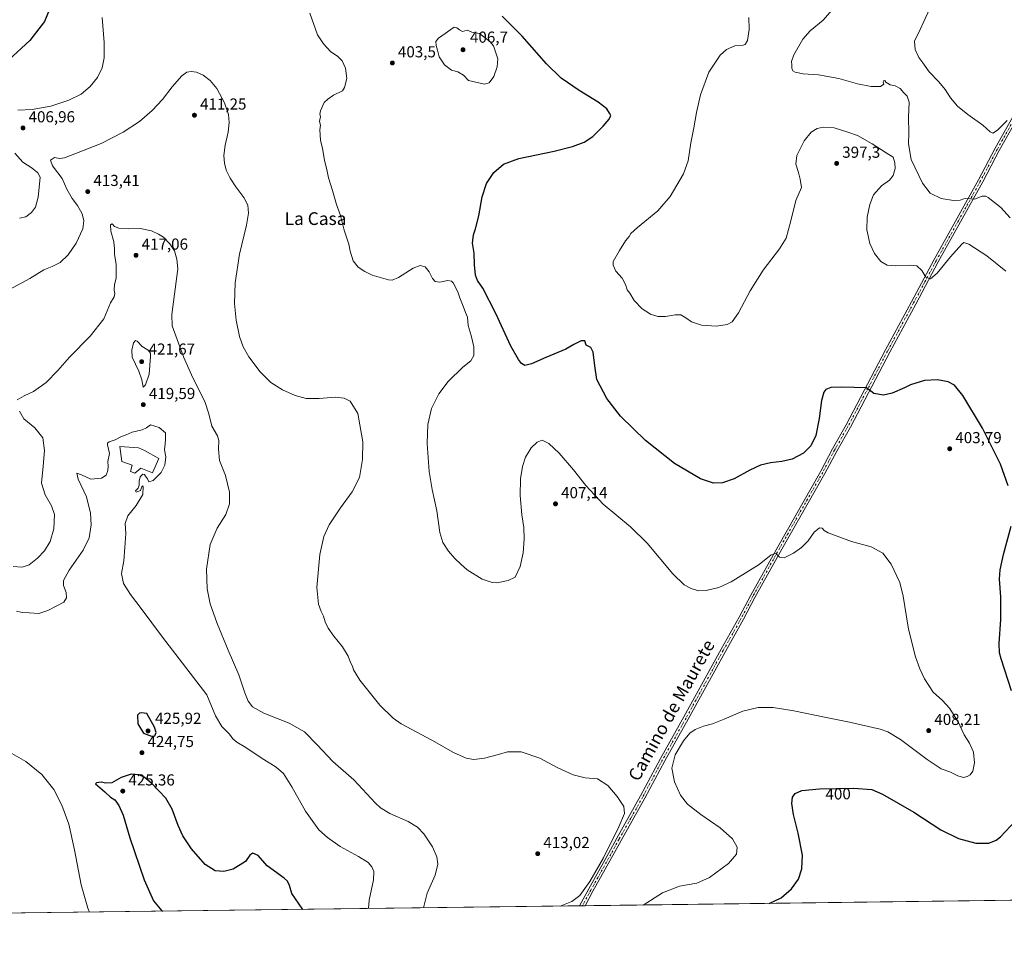
# Model space of a CAD drawing. Units: metres. Extents: x 587156 to 590612, y 4715099 to 4717456.
# Drawn here: x 588378 to 588997, y 4715099 to 4715676 of the extents above; entities that cross this region are included whole.
import ezdxf
from ezdxf.enums import TextEntityAlignment as Align

# ---------------------------------------------------------------- set-up
doc = ezdxf.new("R2010")
doc.units = ezdxf.units.M
doc.header["$MEASUREMENT"] = 0
doc.linetypes.add('DGN Style 4', pattern=[2.6384748266838614, 1.318413404963828, -0.6592067024819142, 0.001648016756204785, -0.6592067024819142])
for name, color, linetype, lineweight in [('Comarca CxS', 21, 'Continuous', 0), ('Comunidad Autónoma CxS', 142, 'Continuous', 0), ('Cultivos herbáceos CxS', 92, 'Continuous', 0), ('Curva de nivel maestra', 30, 'Continuous', 30), ('Curva de nivel normal', 30, 'Continuous', 0), ('Edificación Cxs', 1, 'Continuous', 13), ('Municipio CxS', 4, 'Continuous', 0), ('Pista no pavimentada Cxs', 111, 'Continuous', 0), ('Pista no pavimentada eje', 91, 'DGN Style 4', 0), ('Provincia CxS', 1, 'Continuous', 0), ('Punto de cota en terreno', 7, 'Continuous', 0), ('Rótulo de curva de nivel directora', 7, 'Continuous', 0), ('Rótulo de punto de cota en terreno', 7, 'Continuous', 0), ('Texto cartográfico', 7, 'Continuous', 0)]:
    doc.layers.add(name, color=color, linetype=linetype, lineweight=lineweight)
doc.styles.add('Style-Arial', font='txt')

# ---------------------------------------------------------------- blocks, each defined once
blk = doc.blocks.new('*U4')
at = {"layer": 'Cultivos herbáceos CxS', "color": 92, "linetype": 'Continuous', "lineweight": 0}
blk.add_polyline3d([(589185.0192999998, 4715124.917099999, 391.366200000004), (587185.0599999996, 4715099.32, 434.6873000000051)], dxfattribs=at)
blk = doc.blocks.new('5PATER')
at = {"layer": 'Punto de cota en terreno', "linetype": 'Continuous', "lineweight": 0}
h = blk.add_hatch(color=51, dxfattribs=at)
edge = h.paths.add_edge_path()
edge.add_ellipse((0, 0), major_axis=(-0.1095731443231308, -0.1110710700762829), ratio=0.9994222409660322, start_angle=0, end_angle=360)

msp = doc.modelspace()

# ---------------------------------------------------------------- linework, layer by layer
at = {"layer": 'Comarca CxS', "color": 21, "linetype": 'Continuous', "lineweight": 0, "flags": 128}
msp.add_lwpolyline([(590576.1730420074, 4717288.022969672), (590593.9138011808, 4715926.410874014), (590604.120000682, 4715143.079982821), (587185.0600006548, 4715099.31998282)], dxfattribs=at)
at = {"layer": 'Comunidad Autónoma CxS', "color": 142, "linetype": 'Continuous', "lineweight": 0, "flags": 128}
msp.add_lwpolyline([(590604.120000682, 4715143.079982821), (587185.0600006548, 4715099.31998282), (587156.0300006565, 4717412.579982796), (589317.6964438631, 4717440.255789508), (590440.9086985214, 4717454.636271454), (590573.9800006826, 4717456.339982796), (590576.1730420074, 4717288.022969672), (590593.9138011808, 4715926.410874014)], close=True, dxfattribs=at)
at = {"layer": 'Cultivos herbáceos CxS', "color": 92, "linetype": 'Continuous', "lineweight": 0, "extrusion": (0.03875228626120649, 0.0004959948747141588, 0.9992487249422006), "elevation": 25562.01649370695, "flags": 128}
msp.add_lwpolyline([(4707198.327275913, -648978.1312787804), (4707198.327275914, -648526.465890877)], dxfattribs=at)
at = {"layer": 'Cultivos herbáceos CxS', "color": 92, "linetype": 'Continuous', "lineweight": 0, "extrusion": (0.02653429480347244, 0.0003396082031635706, 0.9996478459265297), "elevation": 17631.97882439349, "flags": 128}
msp.add_lwpolyline([(4707198.5040798, -648785.770762584), (4707198.5040798, -648401.623935051)], dxfattribs=at)
at = {"layer": 'Cultivos herbáceos CxS', "color": 92, "linetype": 'Continuous', "lineweight": 0, "extrusion": (0.1400376592267008, 0.001789722611140197, 0.9901445606027848), "elevation": 91288.41986444179, "flags": 128}
msp.add_lwpolyline([(4707210.537635596, -642486.7568697439), (4707210.537635596, -642485.0181937504)], dxfattribs=at)
at = {"layer": 'Cultivos herbáceos CxS', "color": 92, "linetype": 'Continuous', "lineweight": 0, "extrusion": (0.099814036429463, 0.001270666393979468, 0.9950052982464832), "elevation": 65162.06193233086, "flags": 128}
msp.add_lwpolyline([(4707242.945811805, -645425.317714619), (4707242.945811805, -645423.5886390103)], dxfattribs=at)
at = {"layer": 'Curva de nivel maestra', "color": 30, "linetype": 'Continuous', "lineweight": 30, "flags": 128}
for points, elevation in [([(588398.4000000004, 4715685.4301), (588393.9199999999, 4715674.8301), (588384.6200000001, 4715662.7501), (588371.5899999999, 4715650.7401)], 400), ([(588999.6500000004, 4715383.030099999), (588994.9199999999, 4715396.620100001), (588983.5999999996, 4715419.280099999), (588971.2699999996, 4715439.800100001), (588965.9299999997, 4715446.220100001), (588962.04, 4715448.290100001), (588955.3300000001, 4715449.4901), (588947.0499999998, 4715449.0801), (588938.3899999997, 4715446.440099999), (588934.54, 4715444.5001), (588926.8700000001, 4715441.120100001), (588921.3200000003, 4715439.870100001), (588915.3200000003, 4715441.050100001), (588910.6500000004, 4715444.540100001), (588895.1799999997, 4715445.0701), (588888.1399999997, 4715444.700099999), (588885.0999999996, 4715443.5801), (588883.79, 4715441.780099999), (588882.4100000003, 4715436.5801), (588880.9600000001, 4715425.200099999), (588878.7199999997, 4715414.520099999), (588875.7000000002, 4715408.100099999), (588871.1399999997, 4715403.5801), (588863.9299999997, 4715399.7401), (588857.4800000004, 4715398.210100001), (588850.2100000001, 4715397.470100001), (588843.9600000001, 4715396.040100001), (588837.3600000005, 4715392.860099999), (588827.5199999996, 4715387.300100001), (588820.1500000004, 4715384.780099999), (588814.4600000001, 4715384.670100001), (588806.2599999999, 4715387.4101), (588789.9000000004, 4715396.960100001), (588771.7800000003, 4715411.5701), (588756.0199999996, 4715426.720100001), (588747.3300000001, 4715437.940099999), (588741.1699999999, 4715449.800100001), (588739.7800000003, 4715458.380100001), (588738.79, 4715466.880100001), (588737.3099999996, 4715469.860099999), (588734.4199999999, 4715471.450099999), (588733.6200000001, 4715474.100099999), (588731.2400000002, 4715474.020099999), (588726.6399999997, 4715471.7401), (588721.5800000001, 4715468.8101), (588709.1200000001, 4715463.670100001), (588700.1399999997, 4715459.5701), (588695.8399999999, 4715458.540100001), (588693.7999999998, 4715459.870100001), (588691.9100000003, 4715462.460100001), (588687.0300000003, 4715470.7401), (588677.7400000002, 4715491.350099999), (588669.5099999999, 4715507.100099999), (588666.0899999999, 4715512.040100001), (588664.9000000004, 4715515.280099999), (588664.2999999998, 4715521.7501), (588664, 4715529.2601), (588663, 4715535.520099999), (588663.54, 4715540.640100001), (588664.9500000002, 4715544.520099999), (588666.9699999997, 4715552.590100001), (588669.1200000001, 4715564.5001), (588671.7400000002, 4715572.970100001), (588676.29, 4715579.770099999), (588682.5099999999, 4715585.050100001), (588692.04, 4715588.5601), (588714.2199999997, 4715593.3301), (588725.8899999997, 4715596.2401), (588733.25, 4715599.0101), (588738.6500000004, 4715602.5001), (588745.1299999999, 4715608.920100001), (588748.8200000003, 4715613.3201), (588749.9400000004, 4715615.7501), (588749.1799999997, 4715617.200099999), (588747.4100000003, 4715619.7601), (588742.0199999996, 4715624.050100001), (588729.9600000001, 4715631.3201), (588718.6900000004, 4715639.120100001), (588709.5300000003, 4715648.1501), (588694.1900000004, 4715665.620100001), (588681.5199999996, 4715678.0701)], 400), ([(589001.7999999998, 4715254.130100001), (588995.3200000003, 4715274.3301), (588994.3099999996, 4715278.030099999), (588994.04, 4715283.890100001), (588994.9900000002, 4715298.940099999), (588995.0599999996, 4715313.280099999), (588994.2999999998, 4715324.280099999), (588994.5800000001, 4715330.280099999), (588996.8099999996, 4715339.940099999), (589001.5300000003, 4715357.610099999)], 400), ([(588461.1699999999, 4715225.600099999), (588463.3600000005, 4715225.9101), (588464.1600000003, 4715227.9001), (588463.1600000003, 4715231.270099999), (588458.1600000003, 4715239.860099999), (588454.8799999999, 4715240.4101), (588453.5800000001, 4715240.220100001), (588452.3399999999, 4715238.880100001), (588452.5599999996, 4715233.4301), (588456.25, 4715227.5601), (588461.1699999999, 4715225.600099999)], 425), ([(588556.3502000002, 4715116.871099999), (588549.4100000003, 4715126.9001), (588548.0199999996, 4715131.800100001), (588546.6399999997, 4715134.630100001), (588544.6100000005, 4715136.5001), (588533.79, 4715144.3201), (588528.2199999997, 4715150.7601), (588524.9400000004, 4715152.1801), (588522.9500000002, 4715151.0001), (588520.3499999996, 4715146.890100001), (588512.5499999998, 4715142.1801), (588506.5899999999, 4715140.640100001), (588501.1299999999, 4715141.1801), (588494.8499999996, 4715145.0001), (588486.2300000004, 4715154.920100001), (588480.9000000004, 4715163.020099999), (588477.9000000004, 4715169.530099999), (588474.2100000001, 4715179.9301), (588470.0999999996, 4715186.8201), (588461.3200000003, 4715196.020099999), (588456.6299999999, 4715199.960100001), (588453.4699999997, 4715201.360099999), (588448.4199999999, 4715201.840100001), (588442.04, 4715199.7601), (588436.3099999996, 4715196.380100001), (588432.4800000004, 4715196.0601), (588429.6399999997, 4715196.710100001), (588426.5199999996, 4715196.440099999), (588426.04, 4715195.710100001), (588431.9199999999, 4715190.700099999), (588435.3099999996, 4715187.350099999), (588438.2199999997, 4715185.590100001), (588440.7400000002, 4715182.120100001), (588443.4600000001, 4715176.140100001), (588447.5800000001, 4715161.840100001), (588456.4900000002, 4715135.4101), (588462.3899999997, 4715122.2401), (588467.7800000003, 4715115.950099999), (588468.0300000003, 4715115.740700001)], 425), ([(588849.5571999997, 4715120.6238), (588857.0300000003, 4715124.1601), (588863.5999999996, 4715129.790100001), (588867.8399999999, 4715135.920100001), (588870.0899999999, 4715142.3101), (588870.3899999997, 4715150.970100001), (588867.7800000003, 4715164.6801), (588864.6600000003, 4715176.5601), (588863.6600000003, 4715183.300100001), (588864.2100000001, 4715187.300100001), (588865.7999999998, 4715189.630100001), (588869.9800000004, 4715191.4901), (588881.0499999998, 4715192.700099999), (588902.5, 4715193.120100001), (588913.9500000002, 4715192.100099999), (588920.6799999997, 4715189.340100001), (588940.3600000005, 4715177.9101), (588957.2800000003, 4715166.9301), (588968.5099999999, 4715161.4001), (588979.4100000003, 4715158.530099999), (588987.5800000001, 4715158.540100001), (588992.1399999997, 4715160.450099999), (588994.8399999999, 4715162.520099999), (589004.3200000003, 4715172.5001)], 400)]:
    msp.add_lwpolyline(points, dxfattribs=dict(at, elevation=elevation))
at = {"layer": 'Curva de nivel normal', "color": 30, "linetype": 'Continuous', "lineweight": 0, "flags": 128}
for points, elevation in [([(588891.8300000001, 4715685.170100001), (588883.5, 4715675.670100001), (588875.1600000003, 4715668.800100001), (588870.6699999999, 4715663.720100001), (588865.0599999996, 4715653.840100001), (588863.5, 4715649.6601), (588863.7699999996, 4715647.5701), (588863.7199999997, 4715645.3301), (588864.4199999999, 4715643.7301), (588865.8399999999, 4715642.8101), (588870.7599999999, 4715641.940099999), (588880.4600000001, 4715641.200099999), (588893.1600000003, 4715638.870100001), (588904.9500000002, 4715635.670100001), (588913.5499999998, 4715633.920100001), (588919.4199999999, 4715633.920100001), (588921.4500000002, 4715635.440099999), (588921.2100000001, 4715636.690099999), (588921.3899999997, 4715637.530099999), (588922.2599999999, 4715637.7401), (588922.8200000003, 4715636.620100001), (588923.8600000005, 4715635.9301), (588925.4600000001, 4715634.9301), (588928.7300000004, 4715634.3201), (588931.7300000004, 4715632.610099999), (588934.0599999996, 4715629.9801), (588936.1799999997, 4715627.890100001), (588937.3899999997, 4715624.100099999), (588937.0899999999, 4715614.540100001), (588937.2300000004, 4715604.5601), (588936.9600000001, 4715597.860099999), (588938.7999999998, 4715587.920100001), (588945.8099999996, 4715573.170100001), (588950.6500000004, 4715566.850099999), (588957.6699999999, 4715563.600099999), (588965.4100000003, 4715562.2401), (588969.5999999996, 4715562.390100001), (588971.8700000001, 4715563.290100001), (588974.3099999996, 4715563.440099999), (588978.6399999997, 4715563.050100001), (588983.2999999998, 4715565.0001), (588985.5700000003, 4715565.0601), (588987.2000000002, 4715564.120100001), (588995.0999999996, 4715557.920100001), (589001.04, 4715551.280099999)], 390), ([(588770.1580999997, 4715119.6075), (588782.3600000005, 4715127.2601), (588793.0899999999, 4715131.5001), (588804.0899999999, 4715133.4301), (588811.8600000005, 4715136.8301), (588823.8200000003, 4715145.690099999), (588828.9900000002, 4715151.5101), (588829.4400000004, 4715155.9101), (588826.4900000002, 4715161.2401), (588818.7400000002, 4715168.1501), (588806.4199999999, 4715176.5001), (588798.2100000001, 4715182.9801), (588793.6900000004, 4715188.520099999), (588789.9000000004, 4715197.050100001), (588788.2599999999, 4715205.5601), (588790.4299999997, 4715213.950099999), (588795.5300000003, 4715222.690099999), (588799.6200000001, 4715227.5701), (588802.9100000003, 4715229.780099999), (588808.25, 4715231.920100001), (588813.7400000002, 4715233.4801), (588821.1600000003, 4715236.3101), (588832.9500000002, 4715241.350099999), (588842.4900000002, 4715243.700099999), (588852.0599999996, 4715243.700099999), (588865, 4715241.640100001), (588885.25, 4715237.340100001), (588899.9600000001, 4715234.550100001), (588919.3200000003, 4715230.0701), (588923.9699999997, 4715228.450099999), (588932.1200000001, 4715223.540100001), (588948.6799999997, 4715210.950099999), (588957.5700000003, 4715205.2601), (588962.9600000001, 4715203.2501), (588968.1200000001, 4715200.710100001), (588971.6399999997, 4715199.8201), (588973.8700000001, 4715200.270099999), (588975.79, 4715201.340100001), (588977.3899999997, 4715203.7401), (588978.5199999996, 4715208.940099999), (588977.8700000001, 4715215.620100001), (588975.4699999997, 4715221.220100001), (588972.0499999998, 4715226.470100001), (588968.2699999996, 4715234.690099999), (588962.8200000003, 4715243.2401), (588958.3399999999, 4715248.170100001), (588952.6299999999, 4715253.390100001), (588947.0499999998, 4715261.6601), (588944.1200000001, 4715267.9001), (588941.3899999997, 4715275.5701), (588937.0099999999, 4715292.870100001), (588933.7400000002, 4715313.7601), (588931.5, 4715322.2401), (588926.1200000001, 4715333.860099999), (588921, 4715340.7401), (588913.6600000003, 4715344.7401), (588901.3099999996, 4715348.050100001), (588886.5599999996, 4715353.520099999), (588884.04, 4715355.020099999), (588882.8099999996, 4715356.440099999), (588881.0499999998, 4715356.610099999), (588877.7999999998, 4715353.9001), (588873.8799999999, 4715348.520099999), (588869.75, 4715344.340100001), (588864.6799999997, 4715340.780099999), (588858.8099999996, 4715337.840100001), (588856.04, 4715338.120100001), (588853.6100000005, 4715340.470100001), (588850.7999999998, 4715339.5801), (588843.2100000001, 4715333.5801), (588825.5499999998, 4715322.610099999), (588817.75, 4715319.040100001), (588809.8899999997, 4715317.140100001), (588804.9699999997, 4715317.030099999), (588800.4800000004, 4715318.380100001), (588796, 4715320.7501), (588788.9500000002, 4715327.700099999), (588772.7999999998, 4715346.9101), (588762.3099999996, 4715357.210100001), (588745.0800000001, 4715371.460100001), (588734.1100000005, 4715383.170100001), (588726.4000000004, 4715393.120100001), (588717.4100000003, 4715403.460100001), (588710.9699999997, 4715409.6801), (588706.6600000003, 4715411.5801), (588703.6299999999, 4715410.5001), (588699.8899999997, 4715406.890100001), (588696.3099999996, 4715401.0801), (588694.4400000004, 4715395.1501), (588693.2400000002, 4715387.280099999), (588692.9199999999, 4715376.940099999), (588694, 4715364.850099999), (588695.1600000003, 4715356.9001), (588695.5, 4715349.520099999), (588694.9100000003, 4715340.940099999), (588692.8799999999, 4715332.4001), (588689.8899999997, 4715325.610099999), (588685.4600000001, 4715323.450099999), (588678.3300000001, 4715322.0801), (588675.2800000003, 4715322.3101), (588669.1200000001, 4715324.370100001), (588659.5700000003, 4715330.190099999), (588655.6900000004, 4715333.7601), (588651.9299999997, 4715337.290100001), (588647.9000000004, 4715341.860099999), (588644.3099999996, 4715347.280099999), (588642.3600000005, 4715353.610099999), (588640.5, 4715367.280099999), (588637.5499999998, 4715380.610099999), (588635.8200000003, 4715391.940099999), (588634.54, 4715409.600099999), (588634.9199999999, 4715421.600099999), (588637.2699999996, 4715431.5701), (588641.8399999999, 4715440.8101), (588647.7300000004, 4715448.460100001), (588656.7999999998, 4715457.5101), (588662.0099999999, 4715461.620100001), (588663.7199999997, 4715464.8201), (588663.8099999996, 4715470.3101), (588662.1399999997, 4715477.530099999), (588660.2599999999, 4715483.6501), (588659.9000000004, 4715488.9301), (588658.6399999997, 4715491.9301), (588657.1799999997, 4715495.9301), (588655.0300000003, 4715501.030099999), (588653.8399999999, 4715504.970100001), (588650.8200000003, 4715510.470100001), (588649.7599999999, 4715511.4901), (588647.3600000005, 4715511.9001), (588642.4900000002, 4715510.9101), (588639.5999999996, 4715511.290100001), (588637.8200000003, 4715513.2601), (588635.79, 4715517.4101), (588633.1299999999, 4715520.530099999), (588630.04, 4715521.460100001), (588625.7199999997, 4715519.7601), (588616.54, 4715513.9001), (588612.4500000002, 4715512.2501), (588610.0800000001, 4715512.440099999), (588599.9000000004, 4715515.2601), (588595.3399999999, 4715517.700099999), (588591.0099999999, 4715520.370100001), (588587.9900000002, 4715524.340100001), (588586.1299999999, 4715530.4901), (588585.2100000001, 4715534.9001), (588582.2999999998, 4715543.590100001), (588580.0599999996, 4715552.840100001), (588577.4699999997, 4715559.770099999), (588574.9100000003, 4715568.600099999), (588572.4699999997, 4715576.4901), (588571.7100000001, 4715580.7301), (588569.9600000001, 4715587.520099999), (588568.5999999996, 4715594.9001), (588567.3300000001, 4715600.2601), (588566.9800000004, 4715606.590100001), (588567.4400000004, 4715609.5801), (588566.8399999999, 4715611.9101), (588567.4800000004, 4715615.0801), (588567.0800000001, 4715616.5801), (588567.4400000004, 4715618.620100001), (588569.7400000002, 4715623.7501), (588572.0999999996, 4715625.9801), (588575.6799999997, 4715628.360099999), (588581.2100000001, 4715631.110099999), (588582.5599999996, 4715633.340100001), (588583.9400000004, 4715638.9101), (588583.1699999999, 4715645.4101), (588580.9800000004, 4715650.0701), (588578.3399999999, 4715652.720100001), (588573.7999999998, 4715655.9301), (588569.2599999999, 4715660.670100001), (588565.5499999998, 4715666.440099999), (588560.7999999998, 4715679.9801)], 405), ([(588999.0999999996, 4715612.520099999), (588992.8899999997, 4715606.460100001), (588990.04, 4715604.540100001), (588988.4699999997, 4715605.3201), (588983.8300000001, 4715609.550100001), (588974.25, 4715616.290100001), (588967.9199999999, 4715621.630100001), (588963.5, 4715626.870100001), (588960.2000000002, 4715631.9101), (588956.1299999999, 4715636.840100001), (588950.0599999996, 4715643.100099999), (588946.0499999998, 4715648.7601), (588943.6200000001, 4715652.1801), (588941.1399999997, 4715657.2401), (588940.8799999999, 4715662.440099999), (588944.2999999998, 4715669.670100001), (588946.7300000004, 4715674.770099999), (588950.5499999998, 4715682.9101)], 385), ([(588430.1600000003, 4715677.2601), (588431.3399999999, 4715661.5801), (588431.4400000004, 4715651.9101), (588430.1799999997, 4715645.5801), (588427.2699999996, 4715639.5801), (588422.6200000001, 4715633.800100001), (588416.9500000002, 4715629.110099999), (588409.1399999997, 4715625.2501), (588397.8799999999, 4715621.4801), (588386.0700000003, 4715619.520099999), (588377.1600000003, 4715619.030099999)], 405), ([(588998.1500000004, 4715517.9001), (588986.2000000002, 4715527.600099999), (588974.9000000004, 4715534.7401), (588971.8200000003, 4715535.8101), (588970.6299999999, 4715534.840100001), (588963.4500000002, 4715526.9301), (588955, 4715516.620100001), (588950.8099999996, 4715513.0801), (588947.9400000004, 4715514.1801), (588945.5199999996, 4715518.3201), (588942.2000000002, 4715521.170100001), (588938.0800000001, 4715521.690099999), (588928.6699999999, 4715521.110099999), (588923.6100000005, 4715521.640100001), (588919.7400000002, 4715524.030099999), (588915.6600000003, 4715529.020099999), (588912.8399999999, 4715535.220100001), (588910.9100000003, 4715543.8101), (588911.04, 4715551.8101), (588912.6399999997, 4715559.7501), (588915.1399999997, 4715565.8101), (588919.9900000002, 4715571.5701), (588925.1200000001, 4715575.020099999), (588927.3899999997, 4715578.030099999), (588928.6100000005, 4715582.350099999), (588928.3799999999, 4715585.840100001), (588927.5, 4715589.450099999), (588923.0199999996, 4715592.2401), (588914.2199999997, 4715597.940099999), (588904.9600000001, 4715603.030099999), (588898.8700000001, 4715605.2301), (588890.3600000005, 4715607.9001), (588883.4800000004, 4715608.390100001), (588879.6900000004, 4715607.590100001), (588875.8799999999, 4715605.270099999), (588871.5499999998, 4715599.690099999), (588866.8499999996, 4715590.440099999), (588866.1600000003, 4715585.0601), (588867.9600000001, 4715579.890100001), (588869.0199999996, 4715575.7601), (588869.8799999999, 4715570.530099999), (588866.1299999999, 4715562.2301), (588863.0999999996, 4715549.420100001), (588860.1100000005, 4715538.690099999), (588856, 4715531.9801), (588845.6900000004, 4715518.520099999), (588837.5999999996, 4715505.5801), (588830.2800000003, 4715491.7601), (588826.1500000004, 4715486.0801), (588823.0899999999, 4715484.390100001), (588816.3899999997, 4715483.2601), (588806.8200000003, 4715483.870100001), (588800.6600000003, 4715486.050100001), (588797.0800000001, 4715488.630100001), (588793.9600000001, 4715490.350099999), (588790.4000000004, 4715490.530099999), (588784.3799999999, 4715489.4101), (588779.5099999999, 4715489.470100001), (588774.8399999999, 4715490.890100001), (588769.7199999997, 4715494.100099999), (588764.5599999996, 4715499.4801), (588761.8899999997, 4715504.110099999), (588760.1200000001, 4715506.140100001), (588759.0899999999, 4715509.550100001), (588757.0899999999, 4715513.4101), (588753.1200000001, 4715517.880100001), (588751.3099999996, 4715521.670100001), (588751.3799999999, 4715523.840100001), (588755.4600000001, 4715530.9001), (588759.1600000003, 4715536.840100001), (588761.5499999998, 4715539.590100001), (588762.5999999996, 4715541.520099999), (588766.6500000004, 4715545.280099999), (588779.5499999998, 4715555.8201), (588787.1299999999, 4715564.7301), (588795.6699999999, 4715579.050100001), (588798.6399999997, 4715587.2601), (588800.1600000003, 4715598.590100001), (588802.1100000005, 4715607.920100001), (588803.75, 4715617.5801), (588806.3499999996, 4715628.5801), (588811.6299999999, 4715642.860099999), (588818.7400000002, 4715653.5701), (588822.5499999998, 4715657.190099999), (588827.8799999999, 4715659.4801), (588833.2100000001, 4715659.880100001), (588834.3399999999, 4715660.370100001), (588835.7699999996, 4715662.7401), (588836.9000000004, 4715669.780099999), (588836.6699999999, 4715677.1501)], 395), ([(588651.4100000003, 4715671.1801), (588641.6900000004, 4715664.220100001), (588640.0099999999, 4715662.200099999), (588640.0999999996, 4715659.610099999), (588640.9500000002, 4715656.630100001), (588641.9299999997, 4715652.610099999), (588645.4199999999, 4715647.440099999), (588649.7699999996, 4715644.120100001), (588653.6900000004, 4715643.110099999), (588657.2599999999, 4715641.110099999), (588660.3799999999, 4715637.720100001), (588670.4900000002, 4715635.2601), (588673.4699999997, 4715636.120100001), (588676.3300000001, 4715640.0801), (588678.5800000001, 4715646.270099999), (588678.9900000002, 4715651.350099999), (588676.1299999999, 4715659.440099999), (588673.9500000002, 4715662.120100001), (588667.4299999997, 4715667.110099999), (588662.5300000003, 4715668.040100001), (588661.0599999996, 4715668.7401), (588659.5999999996, 4715669.280099999), (588656.6299999999, 4715668.450099999), (588654.8600000005, 4715669.460100001), (588653.1200000001, 4715670.6801), (588651.4100000003, 4715671.1801)], 405), ([(588718.1458000002, 4715118.9418), (588725.3799999999, 4715121.7301), (588730.3700000001, 4715125.520099999), (588736.7699999996, 4715134.420100001), (588745.2400000002, 4715149.300100001), (588754.9600000001, 4715168.630100001), (588758.5, 4715177.1501), (588758.1699999999, 4715181.420100001), (588753.8700000001, 4715187.850099999), (588747.9500000002, 4715194.640100001), (588741.5700000003, 4715198.870100001), (588733.7599999999, 4715199.4901), (588726.2599999999, 4715201.3201), (588716.0899999999, 4715205.940099999), (588705.3799999999, 4715211.920100001), (588693.5800000001, 4715215.7601), (588685.0199999996, 4715215.7501), (588679.3700000001, 4715214.100099999), (588670.5499999998, 4715211.940099999), (588663.7400000002, 4715211.120100001), (588659.0199999996, 4715211.9101), (588651.0599999996, 4715215.4801), (588637.3399999999, 4715223.2301), (588618.1200000001, 4715233.5101), (588613.1399999997, 4715236.940099999), (588604.7199999997, 4715245.110099999), (588592.1799999997, 4715260.9001), (588588.2300000004, 4715267.290100001), (588587.6100000005, 4715269.620100001), (588586.2699999996, 4715271.950099999), (588584.7599999999, 4715275.950099999), (588581.3300000001, 4715281.850099999), (588575.8499999996, 4715288.530099999), (588572.3099999996, 4715293.520099999), (588570.3600000005, 4715297.550100001), (588569.3399999999, 4715301.0101), (588567.9000000004, 4715303.940099999), (588566.2000000002, 4715308.5701), (588565.04, 4715319.0801), (588567.0999999996, 4715339.860099999), (588569.5499999998, 4715351.1601), (588572.8399999999, 4715358.5801), (588579.9400000004, 4715369.170100001), (588587.4299999997, 4715379.2501), (588591.8499999996, 4715388.3101), (588593.8399999999, 4715399.4901), (588593.9900000002, 4715410.710100001), (588590.7999999998, 4715428.5001), (588585.9900000002, 4715436.100099999), (588582.3499999996, 4715438.100099999), (588576.6600000003, 4715438.600099999), (588566.5, 4715437.7601), (588558.3099999996, 4715437.960100001), (588551.5199999996, 4715439.6801), (588543.5899999999, 4715443.2301), (588536.2199999997, 4715447.9101), (588529.5199999996, 4715454.540100001), (588522.4000000004, 4715464.090100001), (588518.8099999996, 4715470.360099999), (588516.5999999996, 4715476.7301), (588514.4100000003, 4715487.1601), (588513.3899999997, 4715497.4801), (588513.6799999997, 4715510.540100001), (588516.4400000004, 4715528.5101), (588520.9100000003, 4715546.7301), (588522.2100000001, 4715554.2401), (588521.6399999997, 4715559.3201), (588519.1299999999, 4715564.140100001), (588514.1299999999, 4715570.8101), (588510.5999999996, 4715576.280099999), (588508.1699999999, 4715581.360099999), (588506.9699999997, 4715585.6801), (588506.5999999996, 4715590.460100001), (588507.4000000004, 4715597.120100001), (588509.3300000001, 4715605.120100001), (588510.1100000005, 4715611.270099999), (588509.6799999997, 4715616.290100001), (588507.0599999996, 4715623.720100001), (588502.2400000002, 4715632.5801), (588498.04, 4715637.710100001), (588493.6100000005, 4715640.940099999), (588489.5, 4715642.8301), (588486.0700000003, 4715643.4001), (588483.3799999999, 4715642.890100001), (588480.1500000004, 4715640.5101), (588474.0999999996, 4715633.670100001), (588468, 4715625.8201), (588461.6100000005, 4715618.850099999), (588453.5899999999, 4715611.9801), (588443.3399999999, 4715605.110099999), (588429.5899999999, 4715598.170100001), (588414, 4715592.100099999), (588406.5899999999, 4715589.020099999), (588403.6200000001, 4715588.690099999), (588400.2100000001, 4715589.1801), (588397.6100000005, 4715587.5801), (588399, 4715584.0801), (588405.1200000001, 4715576.1601), (588408.0199999996, 4715569.280099999), (588411.3499999996, 4715563.550100001), (588414.6900000004, 4715559.170100001), (588417.5, 4715553.890100001), (588418.6600000003, 4715549.5801), (588417.9400000004, 4715544.4901), (588413.8600000005, 4715535.520099999), (588408.8300000001, 4715528.0701), (588403.8700000001, 4715523.370100001), (588398.8200000003, 4715520.7501), (588393.4000000004, 4715518.800100001), (588384.6399999997, 4715513.280099999), (588371.9800000004, 4715506.2601)], 410), ([(588375.3399999999, 4715591.9901), (588380.2300000004, 4715586.3101), (588386.1299999999, 4715582.530099999), (588389.6799999997, 4715579.6801), (588391.1100000005, 4715577.0001), (588390.6900000004, 4715572.520099999), (588389.9299999997, 4715564.2601), (588388.1600000003, 4715558.100099999), (588385.7100000001, 4715554.640100001), (588382.2100000001, 4715552.100099999), (588378.2199999997, 4715551.2601)], 405), ([(588632.1681000004, 4715117.8413), (588634.54, 4715126.960100001), (588639.4800000004, 4715138.300100001), (588641.1699999999, 4715145.300100001), (588640.6299999999, 4715149.960100001), (588637.8300000001, 4715156.2601), (588632.3200000003, 4715164.270099999), (588628.4400000004, 4715168.450099999), (588622.5199999996, 4715172.040100001), (588611, 4715177.020099999), (588605.1500000004, 4715180.670100001), (588601.9699999997, 4715183.700099999), (588588.2999999998, 4715198.2601), (588575.1500000004, 4715209.8301), (588565.3700000001, 4715220.3201), (588557.3799999999, 4715228.390100001), (588547.6600000003, 4715233.9101), (588531.7400000002, 4715240.090100001), (588524.7699999996, 4715244.140100001), (588521.9500000002, 4715247.6501), (588519.7599999999, 4715252.940099999), (588516.0999999996, 4715264.220100001), (588509.4400000004, 4715279.670100001), (588502.4800000004, 4715296.520099999), (588498.1500000004, 4715308.8201), (588496.2199999997, 4715318.2401), (588495.75, 4715330.610099999), (588498.1100000005, 4715346.030099999), (588502.3899999997, 4715356.290100001), (588507.9500000002, 4715365.030099999), (588510.29, 4715371.720100001), (588510.1900000004, 4715379.0701), (588507.7300000004, 4715389.390100001), (588503.9800000004, 4715398.940099999), (588503.3700000001, 4715406.100099999), (588503.5999999996, 4715411.540100001), (588502.6299999999, 4715414.3201), (588499.2000000002, 4715420.5601), (588497.2599999999, 4715428.2601), (588494.7599999999, 4715435.9901), (588487.0999999996, 4715450.8101), (588481.3899999997, 4715464.0701), (588474.25, 4715483.610099999), (588473.8899999997, 4715490.5801), (588477.6799999997, 4715519.360099999), (588477.1500000004, 4715525.3301), (588475.5599999996, 4715530.7401), (588472.79, 4715535.140100001), (588468.7599999999, 4715539.300100001), (588465.6399999997, 4715541.090100001), (588461.1799999997, 4715543.280099999), (588454, 4715544.630100001), (588446.6500000004, 4715544.450099999), (588440.6799999997, 4715544.880100001), (588437.9500000002, 4715545.840100001), (588436.4000000004, 4715547.530099999), (588435.3799999999, 4715546.9901), (588435.7100000001, 4715542.950099999), (588437.5999999996, 4715536.380100001), (588437.9500000002, 4715531.950099999), (588437.8300000001, 4715528.2401), (588439.04, 4715522.1601), (588439.04, 4715513.5601), (588437.9800000004, 4715509.4801), (588437.6399999997, 4715505.960100001), (588438.0700000003, 4715503.8301), (588437.7000000002, 4715501.7401), (588435.4800000004, 4715497.960100001), (588431.2199999997, 4715487.9801), (588422.5899999999, 4715476.920100001), (588409.7100000001, 4715463.8301), (588402.2999999998, 4715455.4001), (588394.9800000004, 4715447.9301), (588387.0199999996, 4715442.270099999), (588381.2100000001, 4715439.4301), (588376.7400000002, 4715436.9301)], 415), ([(588451.1500000004, 4715474.2501), (588449.8099999996, 4715472.860099999), (588448.8300000001, 4715468.2601), (588449.0700000003, 4715463.920100001), (588453.2400000002, 4715455.040100001), (588455.0700000003, 4715449.5601), (588456.0199999996, 4715444.9801), (588457.3300000001, 4715446.460100001), (588459.7999999998, 4715453.100099999), (588460.6399999997, 4715464.350099999), (588460.4699999997, 4715466.440099999), (588459.0499999998, 4715468.200099999), (588455.3099999996, 4715470.5801), (588452.2699999996, 4715473.950099999), (588451.1500000004, 4715474.2501)], 420), ([(588378.1500000004, 4715429.890100001), (588380.9000000004, 4715425.110099999), (588387.75, 4715419.530099999), (588392.8799999999, 4715413.1501), (588393.8200000003, 4715405.2401), (588393.0300000003, 4715395.280099999), (588392.04, 4715384.610099999), (588394.2400000002, 4715377.280099999), (588398.4100000003, 4715370.350099999), (588400.1100000005, 4715364.890100001), (588399.8300000001, 4715356.0101), (588397.5, 4715347.970100001), (588393.8799999999, 4715342.040100001), (588389.5899999999, 4715337.4801), (588384.25, 4715333.350099999), (588379.9100000003, 4715331.780099999), (588374.2100000001, 4715332.2601)], 415), ([(588597.5665999996, 4715117.398499999), (588598.0199999996, 4715122.610099999), (588600.6500000004, 4715135.4301), (588600.8799999999, 4715140.710100001), (588599.75, 4715143.5701), (588597.3899999997, 4715146.300100001), (588591.3300000001, 4715150.170100001), (588579.75, 4715156.3201), (588571.7300000004, 4715162.120100001), (588566.3899999997, 4715166.780099999), (588557.9500000002, 4715178.530099999), (588549.4600000001, 4715193.840100001), (588544.1799999997, 4715202.1601), (588539.4900000002, 4715206.200099999), (588530.1299999999, 4715212.040100001), (588520.5199999996, 4715218.5601), (588514.8899999997, 4715221.940099999), (588512.3799999999, 4715224.090100001), (588510.1200000001, 4715227.0001), (588505.3200000003, 4715231.720100001), (588501.3899999997, 4715238.4001), (588495.9100000003, 4715251.620100001), (588468.0999999996, 4715287.800100001), (588454.5999999996, 4715305.950099999), (588447.8799999999, 4715314.720100001), (588443.5800000001, 4715321.520099999), (588442.4000000004, 4715327.9901), (588443.8300000001, 4715335.880100001), (588444.5, 4715344.270099999), (588445.0199999996, 4715353.040100001), (588444.54, 4715359.360099999), (588446.3899999997, 4715364.120100001), (588451.6299999999, 4715370.5601), (588455.6799999997, 4715377.460100001), (588455.9600000001, 4715382.550100001), (588455.6799999997, 4715383.020099999), (588455.1399999997, 4715382.350099999), (588454.1799999997, 4715379.950099999), (588451.5300000003, 4715378.920100001), (588451.2199999997, 4715379.770099999), (588452.7699999996, 4715381.5801), (588453.5099999999, 4715383.4901), (588453.3399999999, 4715385.8201), (588454.1200000001, 4715388.710100001), (588455.7199999997, 4715390.2401), (588456.6799999997, 4715390.1801), (588457.4699999997, 4715389.0001), (588458.7000000002, 4715387.4001), (588459.5999999996, 4715385.460100001), (588462.1900000004, 4715386.270099999), (588467.1600000003, 4715391.440099999), (588469.6200000001, 4715396.0001), (588470.0999999996, 4715401.280099999), (588469.2800000003, 4715405.600099999), (588469.8200000003, 4715409.270099999), (588470.0199999996, 4715412.120100001), (588470, 4715416.380100001), (588465.9100000003, 4715419.690099999), (588460.6200000001, 4715421.2601), (588458.0300000003, 4715419.5001), (588455.3700000001, 4715418.1601), (588448.9299999997, 4715416.690099999), (588445.1699999999, 4715415.120100001), (588441.9400000004, 4715413.860099999), (588438.4400000004, 4715411.890100001), (588434.54, 4715410.7301), (588433.4299999997, 4715409.7401), (588433.5, 4715408.7401), (588434.7300000004, 4715403.360099999), (588433.7800000003, 4715398.220100001), (588433.8399999999, 4715395.420100001), (588433.7199999997, 4715392.520099999), (588432.5999999996, 4715389.7601), (588429.7800000003, 4715387.7401), (588423.0499999998, 4715387.2501), (588417.2400000002, 4715389.9801), (588414.2199999997, 4715390.970100001), (588415.0800000001, 4715387.140100001), (588420.2999999998, 4715376.040100001), (588422.9100000003, 4715365.7301), (588423.1699999999, 4715358.4901), (588421.9600000001, 4715350.3301), (588418.2800000003, 4715342.5701), (588409.5, 4715329.960100001), (588405.8099999996, 4715323.5801), (588405.7699999996, 4715320.4301), (588407.5999999996, 4715316.0001), (588407.7400000002, 4715312.610099999), (588406.0899999999, 4715309.850099999), (588401.7100000001, 4715307.6801), (588396.04, 4715304.5601), (588390.4199999999, 4715302.840100001), (588384.3799999999, 4715303.200099999), (588379.9199999999, 4715303.450099999), (588376.3499999996, 4715304.290100001)], 420), ([(588367.4600000001, 4715218.1501), (588382.1100000005, 4715209.8101), (588392.2699999996, 4715201.640100001), (588399.7199999997, 4715192.090100001), (588404.9100000003, 4715182.280099999), (588409.1799999997, 4715170.420100001), (588412.8499999996, 4715154.200099999), (588417.0099999999, 4715132.300100001), (588421.1799999997, 4715117.610099999), (588422.1525999998, 4715115.1533)], 420)]:
    msp.add_lwpolyline(points, dxfattribs=dict(at, elevation=elevation))
at = {"layer": 'Edificación Cxs', "color": 1, "linetype": 'Continuous', "lineweight": 13, "elevation": 423.9051000000036, "flags": 128}
msp.add_lwpolyline([(588465.7301000003, 4715400.090100001), (588461.7100999998, 4715391.0601), (588454.3901000004, 4715394.0601), (588450.6201, 4715390.880100001), (588448.0500999996, 4715392.0701), (588448.9600999998, 4715396.0001), (588442.5301000001, 4715398.1801), (588441.1901000004, 4715407.710100001), (588452.9101, 4715406.8301), (588456.8701, 4715405.2601)], close=True, dxfattribs=at)
at = {"layer": 'Edificación Cxs', "color": 1, "linetype": 'Continuous', "lineweight": 13}
msp.add_polyline3d([(588465.7301000003, 4715400.090100001, 420.6818000000058), (588461.7100999998, 4715391.0601, 420.6940000000032), (588454.3901000004, 4715394.0601, 420.5265000000073), (588450.6201, 4715390.880100001, 420.9048000000039), (588448.0500999996, 4715392.0701, 421.2995999999985), (588448.9600999998, 4715396.0001, 420.8986000000005), (588442.5301000001, 4715398.1801, 421.1165000000037), (588441.1901000004, 4715407.710100001, 420.7584999999963), (588452.9101, 4715406.8301, 423.9051000000036), (588456.8701, 4715405.2601, 422.1869000000006), (588465.7301000003, 4715400.090100001, 420.6818000000058)], dxfattribs=at)
at = {"layer": 'Municipio CxS', "color": 4, "linetype": 'Continuous', "lineweight": 0, "flags": 128}
msp.add_lwpolyline([(590604.120000682, 4715143.079982821), (587185.0600006548, 4715099.31998282)], dxfattribs=at)
at = {"layer": 'Pista no pavimentada Cxs', "color": 111, "linetype": 'Continuous', "lineweight": 0, "extrusion": (0.1179303364138089, 0.00150423969786322, 0.9930207314131249), "elevation": 76927.97080806585, "flags": 128}
msp.add_lwpolyline([(4707226.7379646, -644247.3208506373), (4707226.7379646, -644243.8546793286)], dxfattribs=at)
at = {"layer": 'Pista no pavimentada Cxs', "color": 111, "linetype": 'Continuous', "lineweight": 0}
for points in [[(588730.2884000001, 4715119.097100001, 408.9949999999953), (588730.2901, 4715119.100099999, 408.9952000000048), (588736.0800999999, 4715129.690099999, 409.6561999999976), (588748.5401, 4715152.0701, 409.8315000000002), (588753.7500999998, 4715161.610099999, 409.6579999999958), (588768.6801000005, 4715188.220100001, 407.6555999999982), (588781.1401000004, 4715211.590100001, 406.2498000000051), (588795.9101, 4715237.800100001, 406.0354999999981), (588819.3000999996, 4715280.3301, 406.3672999999981), (588830.6101000002, 4715300.550100001, 406.1797999999981), (588837.8701, 4715314.280099999, 405.9516000000003), (588854.8201000001, 4715344.700099999, 404.7642999999953), (588881.8400999998, 4715392.1501, 403.9251999999979), (588889.2801000001, 4715406.130100001, 402.3261999999959), (588897.8601000002, 4715421.380100001, 401.3044999999984), (588922.6101000002, 4715468.4001, 398.652900000001), (588938.9200999998, 4715498.620100001, 396.4660000000004), (588953.1201, 4715525.090100001, 394.0659000000014), (588981.0601000004, 4715575.340100001, 388.6867999999959), (588991.4700999996, 4715595.090100001, 386.5513000000064), (589009.1201, 4715626.440099999, 384.260500000004)], [(589011.7600999996, 4715625.020099999, 384.2274000000034), (588994.1101000002, 4715593.6601, 386.5512000000017), (588983.7001, 4715573.9101, 388.850099999996), (588955.7600999996, 4715523.6501, 394.3712999999989), (588941.5601000004, 4715497.190099999, 396.6417999999976), (588925.2600999996, 4715466.9901, 398.7479000000022), (588900.5000999998, 4715419.940099999, 401.3135000000038), (588891.9200999998, 4715404.690099999, 402.0430999999954), (588884.4700999996, 4715390.710100001, 403.3313000000053), (588857.4401000004, 4715343.2301, 404.8402999999962), (588840.5100999996, 4715312.850099999, 406.1043000000063), (588833.2500999998, 4715299.110099999, 406.2948999999935), (588821.9301000005, 4715278.880100001, 406.3350000000065), (588798.5301000001, 4715236.340100001, 405.8309000000008), (588783.7701000003, 4715210.1501, 406.0543999999936), (588771.3101000004, 4715186.780099999, 407.4140000000043), (588756.3800999997, 4715160.1601, 409.1996999999974), (588751.1700999998, 4715150.620100001, 409.4599000000017), (588738.7100999998, 4715128.2401, 409.0751000000019), (588733.7301000003, 4715119.140900001, 408.5862000000052), (588730.2884999998, 4715119.097100001, 408.9949999999953), (588730.2901, 4715119.100099999, 408.9952000000048), (588736.0800999999, 4715129.690099999, 409.6561999999976), (588748.5401, 4715152.0701, 409.8315000000002), (588753.7500999998, 4715161.610099999, 409.6579999999958), (588768.6801000005, 4715188.220100001, 407.6555999999982), (588781.1401000004, 4715211.590100001, 406.2498000000051), (588795.9101, 4715237.800100001, 406.0354999999981), (588819.3000999996, 4715280.3301, 406.3672999999981), (588830.6101000002, 4715300.550100001, 406.1797999999981), (588837.8701, 4715314.280099999, 405.9516000000003), (588854.8201000001, 4715344.700099999, 404.7642999999953), (588881.8400999998, 4715392.1501, 403.9251999999979), (588889.2801000001, 4715406.130100001, 402.3261999999959), (588897.8601000002, 4715421.380100001, 401.3044999999984), (588922.6101000002, 4715468.4001, 398.652900000001), (588938.9200999998, 4715498.620100001, 396.4660000000004), (588953.1201, 4715525.090100001, 394.0659000000014), (588981.0601000004, 4715575.340100001, 388.6867999999959), (588991.4700999996, 4715595.090100001, 386.5513000000064), (589009.1201, 4715626.440099999, 384.260500000004)], [(589011.7600999996, 4715625.020099999, 384.2274000000034), (588994.1101000002, 4715593.6601, 386.5512000000017), (588983.7001, 4715573.9101, 388.850099999996), (588955.7600999996, 4715523.6501, 394.3712999999989), (588941.5601000004, 4715497.190099999, 396.6417999999976), (588925.2600999996, 4715466.9901, 398.7479000000022), (588900.5000999998, 4715419.940099999, 401.3135000000038), (588891.9200999998, 4715404.690099999, 402.0430999999954), (588884.4700999996, 4715390.710100001, 403.3313000000053), (588857.4401000004, 4715343.2301, 404.8402999999962), (588840.5100999996, 4715312.850099999, 406.1043000000063), (588833.2500999998, 4715299.110099999, 406.2948999999935), (588821.9301000005, 4715278.880100001, 406.3350000000065), (588798.5301000001, 4715236.340100001, 405.8309000000008), (588783.7701000003, 4715210.1501, 406.0543999999936), (588771.3101000004, 4715186.780099999, 407.4140000000043), (588756.3800999997, 4715160.1601, 409.1996999999974), (588751.1700999998, 4715150.620100001, 409.4599000000017), (588738.7100999998, 4715128.2401, 409.0751000000019), (588733.7301000003, 4715119.141000001, 408.5862000000052)]]:
    msp.add_polyline3d(points, dxfattribs=at)
at = {"layer": 'Pista no pavimentada eje', "color": 91, "linetype": 'DGN Style 4', "lineweight": 0}
msp.add_polyline3d([(589001.6151000002, 4715610.050100001, 385.2798999999941), (588992.7901, 4715594.3751, 386.6205999999947), (588982.3800999997, 4715574.6251, 388.7568000000028), (588968.4101, 4715549.495100001, 391.4927000000025), (588954.4401000004, 4715524.370100001, 394.1897000000026), (588947.3400999998, 4715511.1351, 395.2485000000015), (588940.2401000002, 4715497.905099999, 396.5326000000059), (588923.9351000004, 4715467.6951, 398.6949000000022), (588911.5601000004, 4715444.1851, 399.9979000000022), (588899.1801000005, 4715420.6601, 401.3047999999981), (588890.6001000004, 4715405.4101, 402.2333000000072), (588886.8800999997, 4715398.420100001, 403.9771000000038), (588883.1551000001, 4715391.4301, 403.6722000000009), (588869.6401000004, 4715367.690099999, 403.8166000000056), (588856.1300999997, 4715343.965100001, 404.8193000000028), (588839.1901000004, 4715313.565099999, 406.0241999999998), (588835.5601000004, 4715306.700099999, 406.1294000000053), (588831.9301000005, 4715299.8301, 406.2195999999968), (588820.6151000002, 4715279.6051, 406.3491999999969), (588797.2200999996, 4715237.0701, 405.9657000000007), (588782.4550999999, 4715210.870100001, 406.2274999999936), (588769.9951, 4715187.5001, 407.540399999998), (588762.5301000001, 4715174.190099999, 408.4676999999938), (588755.0651000004, 4715160.8851, 409.4094000000041), (588749.8551000003, 4715151.345100001, 409.6411999999983), (588737.3951000003, 4715128.965100001, 409.3147999999928), (588734.9051000001, 4715124.415100001, 409.1168999999936), (588732.0100999996, 4715119.120100001, 408.7859000000026), (588732.0096000005, 4715119.119100001, 408.7859000000026)], dxfattribs=at)
at = {"layer": 'Provincia CxS', "color": 1, "linetype": 'Continuous', "lineweight": 0, "flags": 128}
msp.add_lwpolyline([(590604.120000682, 4715143.079982821), (587185.0600006548, 4715099.31998282), (587156.0300006565, 4717412.579982796), (589317.6964438631, 4717440.255789508), (590440.9086985214, 4717454.636271454), (590573.9800006826, 4717456.339982796), (590576.1730420074, 4717288.022969672), (590593.9138011808, 4715926.410874014)], close=True, dxfattribs=at)

# ---------------------------------------------------------------- block references
at = {"layer": 'Cultivos herbáceos CxS', "color": 92, "linetype": 'Continuous', "lineweight": 0}
msp.add_blockref('*U4', (0, 0), dxfattribs=at)
at = {"layer": 'Punto de cota en terreno', "color": 7, "linetype": 'Continuous', "lineweight": 0, "xscale": 10, "yscale": 10, "zscale": 10}
for p in [(588657, 4715657, 406.6999999999971), (588612.5800000001, 4715648.67, 403.5), (588488.1799999997, 4715615.850000001, 411.25), (588380.3899999997, 4715607.850000001, 406.9600000000065), (588891.8700000001, 4715585.58, 397.3000000000029), (588421.1100000005, 4715567.84, 413.4100000000035), (588451.4500000002, 4715527.84, 417.0599999999977), (588455, 4715461, 421.6699999999983), (588456.0199999996, 4715433.99, 419.5899999999965), (588962.9600000001, 4715406.27, 403.7899999999936), (588715.1500000004, 4715371.67, 407.1399999999995), (588459, 4715229, 425.9199999999983), (588949.75, 4715229.189999999, 408.2100000000065), (588455.1799999997, 4715215.310000001, 424.75), (588443.1399999997, 4715191.180000001, 425.3600000000006), (588703.9800000004, 4715151.850000001, 413.0200000000041)]:
    msp.add_blockref('5PATER', p, dxfattribs=at)

# ---------------------------------------------------------------- texts
at = {"layer": 'Rótulo de curva de nivel directora', "color": 7, "linetype": 'Continuous', "lineweight": 0, "style": 'Style-Arial'}
msp.add_text('400', height=7.000000000000002, rotation=1.121709098066976, dxfattribs=at).set_placement((588892.8135053451, 4715189.401239124), align=Align.MIDDLE_CENTER)
at = {"layer": 'Rótulo de punto de cota en terreno', "color": 7, "linetype": 'Continuous', "lineweight": 0, "style": 'Style-Arial'}
for s, p in [('406,7', (588661.4096999997, 4715661.409700001)), ('403,5', (588616.1078000005, 4715652.197799999)), ('411,25', (588491.7078, 4715619.377800001)), ('406,96', (588383.9177999999, 4715611.377800001)), ('397,3', (588895.3978000004, 4715589.107799999)), ('413,41', (588424.6377999998, 4715571.367799999)), ('417,06', (588454.9778000005, 4715531.367799999)), ('421,67', (588459.4096999997, 4715465.409700001)), ('419,59', (588459.5477999998, 4715437.5178)), ('403,79', (588966.4878000002, 4715409.797800001)), ('407,14', (588718.6777999997, 4715375.197799999)), ('425,92', (588463.4096999997, 4715233.409700001)), ('408,21', (588953.2778000003, 4715232.717800001)), ('424,75', (588458.7078, 4715218.8378)), ('425,36', (588446.6677999999, 4715194.707800001)), ('413,02', (588707.5077999998, 4715155.377800001))]:
    msp.add_text(s, height=7.000000000000002, dxfattribs=at).set_placement(p)
at = {"layer": 'Texto cartográfico', "color": 7, "linetype": 'Continuous', "lineweight": 0, "style": 'Style-Arial'}
msp.add_text('La Casa', height=8, dxfattribs=at).set_placement((588564.3077256102, 4715550.880150001), align=Align.MIDDLE_CENTER)
msp.add_text('Camino de Maurete', height=8, rotation=60.92814401195286, dxfattribs=at).set_placement((588787.9725044718, 4715241.962785713), align=Align.MIDDLE_CENTER)

doc.saveas('drawing.dxf')
